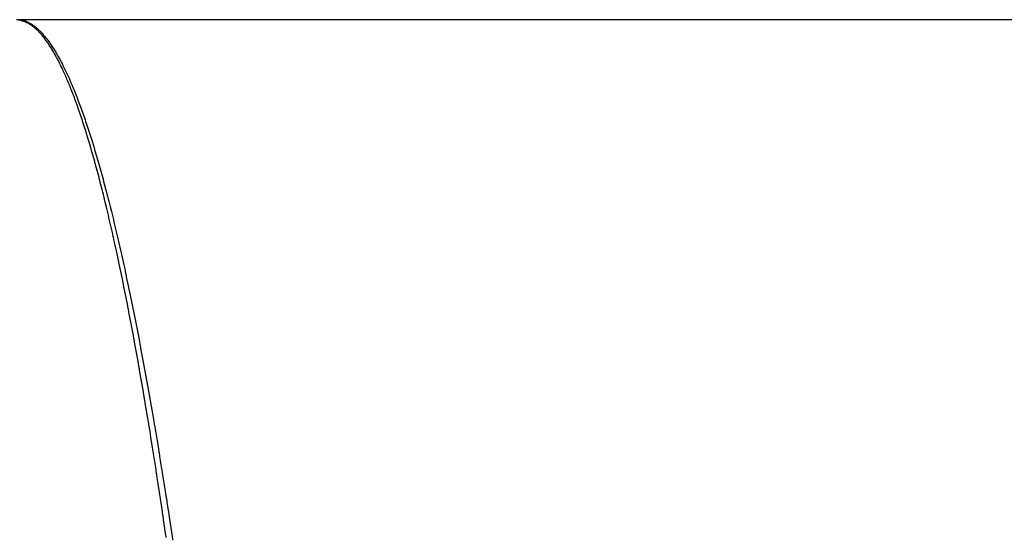
# Model space of a CAD drawing. Extents: x 24 to 1748, y -1113 to 406.
# Drawn here: x 1408 to 1427, y -646 to -636 of the extents above; entities that cross this region are included whole.
import ezdxf

# ---------------------------------------------------------------- set-up
doc = ezdxf.new("R2010")
doc.units = 0
doc.linetypes.add('DASHED', pattern=[11.05, 8.7, -2.35])
doc.layers.get('0').update_dxf_attribs({"linetype": 'CONTINUOUS'})
doc.layers.add('NEVIDI', color=4, linetype='DASHED')

msp = doc.modelspace()

# ---------------------------------------------------------------- linework, layer by layer
at = {"color": 2}
msp.add_line((1687.911006, -636), (1408.088994, -636), dxfattribs=at)
at = {"layer": 'NEVIDI', "color": 7, "linetype": 'CONTINUOUS'}
for p, q in [((1408.088994, -636), (1408, -636)), ((1408.085572, -636.017453), (1408.042786, -636.008727)), ((1408.085604, -636.017289), (1408.085572, -636.017453)), ((1408.085782, -636.017496), (1408.085572, -636.017453)), ((1408.087283, -636.008726), (1408.085604, -636.017289)), ((1408.086044, -636.01755), (1408.085782, -636.017496)), ((1408.097391, -636.020028), (1408.086044, -636.01755)), ((1408.087355, -636.008359), (1408.087283, -636.008726)), ((1408.088994, -636), (1408.087355, -636.008359)), ((1408.088994, -636), (1408.089468, -636.000094)), ((1408.089468, -636.000094), (1408.089746, -636.00015)), ((1408.089746, -636.00015), (1408.101574, -636.002671)), ((1408.09765, -636.020089), (1408.097391, -636.020028)), ((1408.109053, -636.022896), (1408.09765, -636.020089)), ((1408.101574, -636.002671), (1408.101853, -636.002734)), ((1408.101853, -636.002734), (1408.113682, -636.005562)), ((1408.109299, -636.02296), (1408.109053, -636.022896)), ((1408.120682, -636.02608), (1408.109299, -636.02296)), ((1408.113682, -636.005562), (1408.113961, -636.005633)), ((1408.113961, -636.005633), (1408.125793, -636.008769)), ((1408.12095, -636.026156), (1408.120682, -636.02608)), ((1408.132335, -636.029593), (1408.12095, -636.026156)), ((1408.125793, -636.008769), (1408.126072, -636.008847)), ((1408.126072, -636.008847), (1408.137906, -636.012294)), ((1408.137906, -636.012294), (1408.138185, -636.012378)), ((1408.138185, -636.012378), (1408.150043, -636.016144)), ((1408.150043, -636.016144), (1408.150267, -636.016218)), ((1408.150267, -636.016218), (1408.162143, -636.020301)), ((1408.162143, -636.020301), (1408.162422, -636.020401)), ((1408.162422, -636.020401), (1408.174264, -636.024786)), ((1408.174264, -636.024786), (1408.174544, -636.024893)), ((1408.174544, -636.024893), (1408.186389, -636.029593)), ((1408.132602, -636.029677), (1408.132335, -636.029593)), ((1408.143988, -636.03343), (1408.132602, -636.029677)), ((1408.144256, -636.033522), (1408.143988, -636.03343)), ((1408.155644, -636.037593), (1408.144256, -636.033522)), ((1408.155911, -636.037692), (1408.155644, -636.037593)), ((1408.167301, -636.04208), (1408.155911, -636.037692)), ((1408.167568, -636.042186), (1408.167301, -636.04208)), ((1408.178959, -636.046891), (1408.167568, -636.042186)), ((1408.179226, -636.047005), (1408.178959, -636.046891)), ((1408.190617, -636.052027), (1408.179226, -636.047005)), ((1408.186389, -636.029593), (1408.186668, -636.029708)), ((1408.186668, -636.029708), (1408.198516, -636.034724)), ((1408.190885, -636.052148), (1408.190617, -636.052027)), ((1408.202278, -636.057487), (1408.190885, -636.052148)), ((1408.198516, -636.034724), (1408.198795, -636.034846)), ((1408.198795, -636.034846), (1408.210646, -636.040181)), ((1408.202546, -636.057616), (1408.202278, -636.057487)), ((1408.21394, -636.063272), (1408.202546, -636.057616)), ((1408.210646, -636.040181), (1408.210925, -636.04031)), ((1408.210925, -636.04031), (1408.222779, -636.045963)), ((1408.214207, -636.063409), (1408.21394, -636.063272)), ((1408.225655, -636.06941), (1408.214207, -636.063409)), ((1408.222779, -636.045963), (1408.223059, -636.0461)), ((1408.223059, -636.0461), (1408.234914, -636.052072)), ((1408.22587, -636.069526), (1408.225655, -636.06941)), ((1408.237319, -636.075846), (1408.22587, -636.069526)), ((1408.234914, -636.052072), (1408.235194, -636.052217)), ((1408.235194, -636.052217), (1408.247053, -636.058508)), ((1408.237534, -636.075968), (1408.237319, -636.075846)), ((1408.248967, -636.082597), (1408.237534, -636.075968)), ((1408.247053, -636.058508), (1408.247332, -636.05866)), ((1408.247332, -636.05866), (1408.259211, -636.065283)), ((1408.249234, -636.082756), (1408.248967, -636.082597)), ((1408.26064, -636.089686), (1408.249234, -636.082756)), ((1408.259211, -636.065283), (1408.259438, -636.065412)), ((1408.259438, -636.065412), (1408.271338, -636.072367)), ((1408.260907, -636.089852), (1408.26064, -636.089686)), ((1408.272358, -636.09713), (1408.260907, -636.089852)), ((1408.271338, -636.072367), (1408.271618, -636.072534)), ((1408.271618, -636.072534), (1408.283485, -636.07979)), ((1408.272573, -636.097269), (1408.272358, -636.09713)), ((1408.284006, -636.104853), (1408.272573, -636.097269)), ((1408.283485, -636.07979), (1408.283765, -636.079965)), ((1408.283765, -636.079965), (1408.295634, -636.087542)), ((1408.284274, -636.105034), (1408.284006, -636.104853)), ((1408.295683, -636.112919), (1408.284274, -636.105034)), ((1408.295634, -636.087542), (1408.295914, -636.087725)), ((1408.29595, -636.113108), (1408.295683, -636.112919)), ((1408.295914, -636.087725), (1408.307786, -636.095624)), ((1408.307383, -636.121328), (1408.29595, -636.113108)), ((1408.307651, -636.121525), (1408.307383, -636.121328)), ((1408.319062, -636.130046), (1408.307651, -636.121525)), ((1408.307786, -636.095624), (1408.308065, -636.095813)), ((1408.308065, -636.095813), (1408.319941, -636.104035)), ((1408.319329, -636.13025), (1408.319062, -636.130046)), ((1408.330762, -636.139107), (1408.319329, -636.13025)), ((1408.319941, -636.104035), (1408.320222, -636.104233)), ((1408.320222, -636.104233), (1408.3321, -636.112776)), ((1408.33103, -636.139319), (1408.330762, -636.139107)), ((1408.342496, -636.148521), (1408.33103, -636.139319)), ((1408.3321, -636.112776), (1408.33238, -636.112982)), ((1408.33238, -636.112982), (1408.34426, -636.121845)), ((1408.34271, -636.148697), (1408.342496, -636.148521)), ((1408.354143, -636.158191), (1408.34271, -636.148697)), ((1408.34426, -636.121845), (1408.344541, -636.122058)), ((1408.344541, -636.122058), (1408.356423, -636.131242)), ((1408.354411, -636.158417), (1408.354143, -636.158191)), ((1408.365854, -636.16824), (1408.354411, -636.158417)), ((1408.356423, -636.131242), (1408.356702, -636.131461)), ((1408.356702, -636.131461), (1408.368589, -636.140966)), ((1408.366123, -636.168474), (1408.365854, -636.16824)), ((1408.377567, -636.178617), (1408.366123, -636.168474)), ((1408.368589, -636.140966), (1408.36887, -636.141194)), ((1408.36887, -636.141194), (1408.380759, -636.151015)), ((1408.377835, -636.178858), (1408.377567, -636.178617)), ((1408.389302, -636.189342), (1408.377835, -636.178858)), ((1408.380759, -636.151015), (1408.38104, -636.151251)), ((1408.38104, -636.151251), (1408.39293, -636.161388)), ((1408.389517, -636.189542), (1408.389302, -636.189342)), ((1408.401001, -636.200361), (1408.389517, -636.189542)), ((1408.39293, -636.161388), (1408.393211, -636.161631)), ((1408.393211, -636.161631), (1408.405104, -636.172081)), ((1408.401216, -636.200566), (1408.401001, -636.200361)), ((1408.412712, -636.211718), (1408.401216, -636.200566)), ((1408.405104, -636.172081), (1408.405385, -636.172331)), ((1408.405385, -636.172331), (1408.417282, -636.183095)), ((1408.412927, -636.21193), (1408.412712, -636.211718)), ((1408.424424, -636.223403), (1408.412927, -636.21193)), ((1408.417282, -636.183095), (1408.417563, -636.183354)), ((1408.417563, -636.183354), (1408.429462, -636.194435)), ((1408.429462, -636.194435), (1408.429743, -636.194701)), ((1408.429743, -636.194701), (1408.441644, -636.206101)), ((1408.441644, -636.206101), (1408.441926, -636.206375)), ((1408.441926, -636.206375), (1408.453841, -636.21811)), ((1408.424639, -636.22362), (1408.424424, -636.223403)), ((1408.436109, -636.235387), (1408.424639, -636.22362)), ((1408.436378, -636.235666), (1408.436109, -636.235387)), ((1408.447836, -636.24774), (1408.436378, -636.235666)), ((1408.448104, -636.248027), (1408.447836, -636.24774)), ((1408.459598, -636.260461), (1408.448104, -636.248027)), ((1408.453841, -636.21811), (1408.454121, -636.21839)), ((1408.454121, -636.21839), (1408.466018, -636.230431)), ((1408.459814, -636.260698), (1408.459598, -636.260461)), ((1408.471282, -636.273423), (1408.459814, -636.260698)), ((1408.466018, -636.230431), (1408.4663, -636.23072)), ((1408.4663, -636.23072), (1408.478209, -636.243099)), ((1408.47155, -636.273724), (1408.471282, -636.273423)), ((1408.483008, -636.286759), (1408.47155, -636.273724)), ((1408.478209, -636.243099), (1408.478491, -636.243396)), ((1408.478491, -636.243396), (1408.490403, -636.256106)), ((1408.483275, -636.287066), (1408.483008, -636.286759)), ((1408.494741, -636.30043), (1408.483275, -636.287066)), ((1408.490403, -636.256106), (1408.490684, -636.25641)), ((1408.490684, -636.25641), (1408.502599, -636.269452)), ((1408.495008, -636.300746), (1408.494741, -636.30043)), ((1408.506465, -636.31442), (1408.495008, -636.300746)), ((1408.502599, -636.269452), (1408.502881, -636.269764)), ((1408.502881, -636.269764), (1408.5148, -636.283139)), ((1408.506732, -636.314743), (1408.506465, -636.31442)), ((1408.518247, -636.328808), (1408.506732, -636.314743)), ((1408.5148, -636.283139), (1408.515082, -636.283459)), ((1408.515082, -636.283459), (1408.527002, -636.297165)), ((1408.518463, -636.329075), (1408.518247, -636.328808)), ((1408.529942, -636.343417), (1408.518463, -636.329075)), ((1408.527002, -636.297165), (1408.527283, -636.297493)), ((1408.527283, -636.297493), (1408.539193, -636.311514)), ((1408.53021, -636.343756), (1408.529942, -636.343417)), ((1408.541687, -636.358418), (1408.53021, -636.343756)), ((1408.539193, -636.311514), (1408.539479, -636.311854)), ((1408.539479, -636.311854), (1408.551416, -636.326234)), ((1408.541956, -636.358765), (1408.541687, -636.358418)), ((1408.553431, -636.373745), (1408.541956, -636.358765)), ((1408.551416, -636.326234), (1408.551698, -636.326578)), ((1408.551698, -636.326578), (1408.563627, -636.341271)), ((1408.5537, -636.374101), (1408.553431, -636.373745)), ((1408.565175, -636.389402), (1408.5537, -636.374101)), ((1408.563627, -636.341271), (1408.563909, -636.341622)), ((1408.563909, -636.341622), (1408.57584, -636.356637)), ((1408.565443, -636.389764), (1408.565175, -636.389402)), ((1408.576967, -636.405455), (1408.565443, -636.389764)), ((1408.57584, -636.356637), (1408.576122, -636.356995)), ((1408.576122, -636.356995), (1408.588057, -636.372329)), ((1408.577184, -636.405753), (1408.576967, -636.405455)), ((1408.588679, -636.421725), (1408.577184, -636.405753)), ((1408.588057, -636.372329), (1408.588339, -636.372695)), ((1408.588339, -636.372695), (1408.600277, -636.38834)), ((1408.600277, -636.38834), (1408.600559, -636.388713)), ((1408.600559, -636.388713), (1408.612498, -636.40467)), ((1408.612498, -636.40467), (1408.612778, -636.405047)), ((1408.612778, -636.405047), (1408.624723, -636.421323)), ((1408.588947, -636.422101), (1408.588679, -636.421725)), ((1408.600438, -636.43839), (1408.588947, -636.422101)), ((1408.600705, -636.438773), (1408.600438, -636.43839)), ((1408.612194, -636.455381), (1408.600705, -636.438773)), ((1408.612464, -636.455775), (1408.612194, -636.455381)), ((1408.62395, -636.4727), (1408.612464, -636.455775)), ((1408.624219, -636.473101), (1408.62395, -636.4727)), ((1408.635705, -636.490348), (1408.624219, -636.473101)), ((1408.624723, -636.421323), (1408.625005, -636.421712)), ((1408.625005, -636.421712), (1408.636951, -636.438304)), ((1408.635973, -636.490755), (1408.635705, -636.490348)), ((1408.647478, -636.508352), (1408.635973, -636.490755)), ((1408.636951, -636.438304), (1408.637233, -636.4387)), ((1408.637233, -636.4387), (1408.649198, -636.45564)), ((1408.647747, -636.508767), (1408.647478, -636.508352)), ((1408.659248, -636.526683), (1408.647747, -636.508767)), ((1408.649198, -636.45564), (1408.649477, -636.456038)), ((1408.649477, -636.456038), (1408.661414, -636.473259)), ((1408.659518, -636.527107), (1408.659248, -636.526683)), ((1408.671016, -636.545341), (1408.659518, -636.527107)), ((1408.661414, -636.473259), (1408.661696, -636.47367)), ((1408.661696, -636.47367), (1408.67365, -636.491239)), ((1408.671286, -636.545773), (1408.671016, -636.545341)), ((1408.682785, -636.564329), (1408.671286, -636.545773)), ((1408.67365, -636.491239), (1408.673932, -636.491658)), ((1408.673932, -636.491658), (1408.685888, -636.509557)), ((1408.683053, -636.564765), (1408.682785, -636.564329)), ((1408.6946, -636.583725), (1408.683053, -636.564765)), ((1408.685888, -636.509557), (1408.686171, -636.509984)), ((1408.686171, -636.509984), (1408.69813, -636.528217)), ((1408.694817, -636.584084), (1408.6946, -636.583725)), ((1408.706382, -636.603397), (1408.694817, -636.584084)), ((1408.69813, -636.528217), (1408.698412, -636.528652)), ((1408.698412, -636.528652), (1408.710374, -636.547217)), ((1408.710374, -636.547217), (1408.710656, -636.547659)), ((1408.710656, -636.547659), (1408.722624, -636.566564)), ((1408.722624, -636.566564), (1408.722906, -636.567014)), ((1408.722906, -636.567014), (1408.734871, -636.586245)), ((1408.734871, -636.586245), (1408.735154, -636.586703)), ((1408.735154, -636.586703), (1408.747124, -636.60627)), ((1408.706599, -636.603763), (1408.706382, -636.603397)), ((1408.718163, -636.6234), (1408.706599, -636.603763)), ((1408.71838, -636.623771), (1408.718163, -636.6234)), ((1408.729942, -636.643728), (1408.71838, -636.623771)), ((1408.730158, -636.644104), (1408.729942, -636.643728)), ((1408.741736, -636.664416), (1408.730158, -636.644104)), ((1408.741954, -636.664801), (1408.741736, -636.664416)), ((1408.753478, -636.685341), (1408.741954, -636.664801)), ((1408.747124, -636.60627), (1408.747405, -636.606734)), ((1408.747405, -636.606734), (1408.759379, -636.626635)), ((1408.753748, -636.685826), (1408.753478, -636.685341)), ((1408.765269, -636.706684), (1408.753748, -636.685826)), ((1408.759379, -636.626635), (1408.759662, -636.627109)), ((1408.759662, -636.627109), (1408.771638, -636.647339)), ((1408.765539, -636.707176), (1408.765269, -636.706684)), ((1408.777109, -636.728449), (1408.765539, -636.707176)), ((1408.771638, -636.647339), (1408.771921, -636.647821)), ((1408.771921, -636.647821), (1408.783913, -636.668399)), ((1408.777327, -636.728853), (1408.777109, -636.728449)), ((1408.788862, -636.750386), (1408.777327, -636.728853)), ((1408.783913, -636.668399), (1408.78419, -636.668878)), ((1408.78419, -636.668878), (1408.796163, -636.689741)), ((1408.789133, -636.750895), (1408.788862, -636.750386)), ((1408.800667, -636.772752), (1408.789133, -636.750895)), ((1408.796163, -636.689741), (1408.796446, -636.690238)), ((1408.796446, -636.690238), (1408.80843, -636.711432)), ((1408.800936, -636.773265), (1408.800667, -636.772752)), ((1408.812466, -636.795436), (1408.800936, -636.773265)), ((1408.80843, -636.711432), (1408.808711, -636.711934)), ((1408.808711, -636.711934), (1408.820699, -636.733449)), ((1408.820699, -636.733449), (1408.820982, -636.733961)), ((1408.820982, -636.733961), (1408.832971, -636.755798)), ((1408.832971, -636.755798), (1408.833254, -636.756317)), ((1408.833254, -636.756317), (1408.845245, -636.778477)), ((1408.845245, -636.778477), (1408.845522, -636.778993)), ((1408.845522, -636.778993), (1408.857524, -636.801496)), ((1408.812736, -636.795959), (1408.812466, -636.795436)), ((1408.824284, -636.818493), (1408.812736, -636.795959)), ((1408.824554, -636.819023), (1408.824284, -636.818493)), ((1408.836097, -636.841871), (1408.824554, -636.819023)), ((1408.836369, -636.842412), (1408.836097, -636.841871)), ((1408.847909, -636.865579), (1408.836369, -636.842412)), ((1408.84818, -636.866126), (1408.847909, -636.865579)), ((1408.859717, -636.889611), (1408.84818, -636.866126)), ((1408.857524, -636.801496), (1408.857807, -636.802031)), ((1408.857807, -636.802031), (1408.869804, -636.824852)), ((1408.859987, -636.890165), (1408.859717, -636.889611)), ((1408.871521, -636.913969), (1408.859987, -636.890165)), ((1408.869804, -636.824852), (1408.870085, -636.825391)), ((1408.870085, -636.825391), (1408.882087, -636.848549)), ((1408.871791, -636.914529), (1408.871521, -636.913969)), ((1408.883343, -636.938695), (1408.871791, -636.914529)), ((1408.882087, -636.848549), (1408.88237, -636.849099)), ((1408.88237, -636.849099), (1408.894373, -636.872589)), ((1408.883613, -636.939264), (1408.883343, -636.938695)), ((1408.89516, -636.963744), (1408.883613, -636.939264)), ((1408.894373, -636.872589), (1408.894655, -636.873145)), ((1408.894655, -636.873145), (1408.906673, -636.896995)), ((1408.89543, -636.964322), (1408.89516, -636.963744)), ((1408.907026, -636.989234), (1408.89543, -636.964322)), ((1408.906673, -636.896995), (1408.906956, -636.897561)), ((1408.906956, -636.897561), (1408.918954, -636.921702)), ((1408.918954, -636.921702), (1408.919236, -636.922275)), ((1408.919236, -636.922275), (1408.931265, -636.946812)), ((1408.931265, -636.946812), (1408.931492, -636.947278)), ((1408.931492, -636.947278), (1408.943545, -636.972196)), ((1408.943545, -636.972196), (1408.943828, -636.972784)), ((1408.943828, -636.972784), (1408.955864, -636.997999)), ((1408.907245, -636.989707), (1408.907026, -636.989234)), ((1408.918806, -637.01487), (1408.907245, -636.989707)), ((1408.919076, -637.015462), (1408.918806, -637.01487)), ((1408.930687, -637.041059), (1408.919076, -637.015462)), ((1408.930904, -637.041541), (1408.930687, -637.041059)), ((1408.942479, -637.067388), (1408.930904, -637.041541)), ((1408.942751, -637.067998), (1408.942479, -637.067388)), ((1408.954318, -637.094153), (1408.942751, -637.067998)), ((1408.954589, -637.09477), (1408.954318, -637.094153)), ((1408.966156, -637.121254), (1408.954589, -637.09477)), ((1408.955864, -636.997999), (1408.956091, -636.998478)), ((1408.956091, -636.998478), (1408.968148, -637.024066)), ((1408.966428, -637.121879), (1408.966156, -637.121254)), ((1408.977985, -637.148664), (1408.966428, -637.121879)), ((1408.968148, -637.024066), (1408.968432, -637.024672)), ((1408.968432, -637.024672), (1408.980454, -637.050513)), ((1408.978256, -637.149296), (1408.977985, -637.148664)), ((1408.989868, -637.176536), (1408.978256, -637.149296)), ((1408.980454, -637.050513), (1408.980736, -637.051123)), ((1408.980736, -637.051123), (1408.992762, -637.077297)), ((1408.992762, -637.077297), (1408.993046, -637.077918)), ((1408.993046, -637.077918), (1409.005073, -637.104414)), ((1409.005073, -637.104414), (1409.005356, -637.10504)), ((1409.005356, -637.10504), (1409.017387, -637.131861)), ((1409.017387, -637.131861), (1409.017671, -637.132498)), ((1409.017671, -637.132498), (1409.029704, -637.159642)), ((1409.029704, -637.159642), (1409.029987, -637.160285)), ((1409.029987, -637.160285), (1409.042023, -637.187757)), ((1408.990086, -637.177053), (1408.989868, -637.176536)), ((1409.001713, -637.204656), (1408.990086, -637.177053)), ((1409.00193, -637.205176), (1409.001713, -637.204656)), ((1409.013525, -637.23303), (1409.00193, -637.205176)), ((1409.013796, -637.233686), (1409.013525, -637.23303)), ((1409.025377, -637.261833), (1409.013796, -637.233686)), ((1409.025648, -637.262496), (1409.025377, -637.261833)), ((1409.037234, -637.290986), (1409.025648, -637.262496)), ((1409.037505, -637.291656), (1409.037234, -637.290986)), ((1409.049075, -637.320431), (1409.037505, -637.291656)), ((1409.042023, -637.187757), (1409.042307, -637.188409)), ((1409.042307, -637.188409), (1409.054345, -637.216211)), ((1409.049345, -637.321107), (1409.049075, -637.320431)), ((1409.060975, -637.350363), (1409.049345, -637.321107)), ((1409.054345, -637.216211), (1409.054627, -637.216867)), ((1409.054627, -637.216867), (1409.066669, -637.245004)), ((1409.061193, -637.350913), (1409.060975, -637.350363)), ((1409.072809, -637.380463), (1409.061193, -637.350913)), ((1409.066669, -637.245004), (1409.066953, -637.245672)), ((1409.066953, -637.245672), (1409.078997, -637.27414)), ((1409.078997, -637.27414), (1409.079281, -637.274815)), ((1409.079281, -637.274815), (1409.091327, -637.30362)), ((1409.091327, -637.30362), (1409.091611, -637.304304)), ((1409.091611, -637.304304), (1409.10366, -637.333446)), ((1409.10366, -637.333446), (1409.103943, -637.334133)), ((1409.103943, -637.334133), (1409.115996, -637.363618)), ((1409.073081, -637.381157), (1409.072809, -637.380463)), ((1409.084675, -637.410977), (1409.073081, -637.381157)), ((1409.084947, -637.411681), (1409.084675, -637.410977)), ((1409.096576, -637.441921), (1409.084947, -637.411681)), ((1409.096794, -637.442491), (1409.096576, -637.441921)), ((1409.108396, -637.472987), (1409.096794, -637.442491)), ((1409.108668, -637.473705), (1409.108396, -637.472987)), ((1409.120276, -637.504548), (1409.108668, -637.473705)), ((1409.115996, -637.363618), (1409.11628, -637.364318)), ((1409.11628, -637.364318), (1409.128335, -637.394137)), ((1409.120548, -637.505274), (1409.120276, -637.504548)), ((1409.132151, -637.536431), (1409.120548, -637.505274)), ((1409.128335, -637.394137), (1409.128618, -637.394842)), ((1409.128618, -637.394842), (1409.140676, -637.425004)), ((1409.132423, -637.537164), (1409.132151, -637.536431)), ((1409.14402, -637.568634), (1409.132423, -637.537164)), ((1409.140676, -637.425004), (1409.14096, -637.425717)), ((1409.14096, -637.425717), (1409.153043, -637.456275)), ((1409.153043, -637.456275), (1409.153271, -637.456854)), ((1409.153271, -637.456854), (1409.165367, -637.487778)), ((1409.165367, -637.487778), (1409.165652, -637.488509)), ((1409.165652, -637.488509), (1409.177717, -637.519683)), ((1409.177717, -637.519683), (1409.177998, -637.520413)), ((1409.177998, -637.520413), (1409.19007, -637.551931)), ((1409.144291, -637.569375), (1409.14402, -637.568634)), ((1409.155917, -637.601252), (1409.144291, -637.569375)), ((1409.15619, -637.602004), (1409.155917, -637.601252)), ((1409.167784, -637.634122), (1409.15619, -637.602004)), ((1409.168055, -637.634877), (1409.167784, -637.634122)), ((1409.179671, -637.667386), (1409.168055, -637.634877)), ((1409.179943, -637.668152), (1409.179671, -637.667386)), ((1409.191561, -637.700994), (1409.179943, -637.668152)), ((1409.19007, -637.551931), (1409.190354, -637.552677)), ((1409.190354, -637.552677), (1409.202406, -637.58447)), ((1409.191832, -637.701767), (1409.191561, -637.700994)), ((1409.203444, -637.734922), (1409.191832, -637.701767)), ((1409.202406, -637.58447), (1409.20269, -637.585224)), ((1409.20269, -637.585224), (1409.214783, -637.617447)), ((1409.203716, -637.735701), (1409.203444, -637.734922)), ((1409.215361, -637.769282), (1409.203716, -637.735701)), ((1409.214783, -637.617447), (1409.215066, -637.618206)), ((1409.215066, -637.618206), (1409.227152, -637.650732)), ((1409.227152, -637.650732), (1409.227436, -637.6515)), ((1409.227436, -637.6515), (1409.239528, -637.68437)), ((1409.239528, -637.68437), (1409.239757, -637.684995)), ((1409.239757, -637.684995), (1409.251892, -637.71831)), ((1409.251892, -637.71831), (1409.252121, -637.71894)), ((1409.252121, -637.71894), (1409.264242, -637.752543)), ((1409.215633, -637.770071), (1409.215361, -637.769282)), ((1409.227235, -637.803857), (1409.215633, -637.770071)), ((1409.227507, -637.804652), (1409.227235, -637.803857)), ((1409.23914, -637.838862), (1409.227507, -637.804652)), ((1409.239413, -637.839667), (1409.23914, -637.838862)), ((1409.251043, -637.874196), (1409.239413, -637.839667)), ((1409.251315, -637.875007), (1409.251043, -637.874196)), ((1409.262954, -637.909891), (1409.251315, -637.875007)), ((1409.263211, -637.910665), (1409.262954, -637.909891)), ((1409.274877, -637.945963), (1409.263211, -637.910665)), ((1409.264242, -637.752543), (1409.264526, -637.753335)), ((1409.264526, -637.753335), (1409.276613, -637.787176)), ((1409.276613, -637.787176), (1409.276897, -637.787975)), ((1409.276897, -637.787975), (1409.288974, -637.822118)), ((1409.288974, -637.822118), (1409.28926, -637.822928)), ((1409.28926, -637.822928), (1409.301365, -637.857484)), ((1409.301365, -637.857484), (1409.30165, -637.8583)), ((1409.30165, -637.8583), (1409.313745, -637.893161)), ((1409.313745, -637.893161), (1409.31403, -637.893987)), ((1409.31403, -637.893987), (1409.326132, -637.929201)), ((1409.275102, -637.946647), (1409.274877, -637.945963)), ((1409.28676, -637.982249), (1409.275102, -637.946647)), ((1409.28703, -637.983077), (1409.28676, -637.982249)), ((1409.298674, -638.018971), (1409.28703, -637.983077)), ((1409.29895, -638.019825), (1409.298674, -638.018971)), ((1409.310593, -638.056045), (1409.29895, -638.019825)), ((1409.310863, -638.05689), (1409.310593, -638.056045)), ((1409.322503, -638.09343), (1409.310863, -638.05689)), ((1409.32277, -638.094271), (1409.322503, -638.09343)), ((1409.334456, -638.13129), (1409.32277, -638.094271)), ((1409.326132, -637.929201), (1409.326414, -637.930026)), ((1409.326414, -637.930026), (1409.338533, -637.965627)), ((1409.338533, -637.965627), (1409.338762, -637.966303)), ((1409.338762, -637.966303), (1409.350894, -638.002275)), ((1409.350894, -638.002275), (1409.351179, -638.003123)), ((1409.351179, -638.003123), (1409.363309, -638.039426)), ((1409.363309, -638.039426), (1409.363538, -638.040113)), ((1409.363538, -638.040113), (1409.375705, -638.076862)), ((1409.375705, -638.076862), (1409.375935, -638.077557)), ((1409.375935, -638.077557), (1409.388091, -638.114605)), ((1409.388091, -638.114605), (1409.388369, -638.115456)), ((1409.388369, -638.115456), (1409.400482, -638.152704)), ((1409.334678, -638.131997), (1409.334456, -638.13129)), ((1409.346342, -638.169279), (1409.334678, -638.131997)), ((1409.346615, -638.170155), (1409.346342, -638.169279)), ((1409.358271, -638.207741), (1409.346615, -638.170155)), ((1409.358545, -638.208629), (1409.358271, -638.207741)), ((1409.370197, -638.246534), (1409.358545, -638.208629)), ((1409.370468, -638.247419), (1409.370197, -638.246534)), ((1409.382125, -638.285673), (1409.370468, -638.247419)), ((1409.382398, -638.286573), (1409.382125, -638.285673)), ((1409.394062, -638.325182), (1409.382398, -638.286573)), ((1409.400482, -638.152704), (1409.400768, -638.153586)), ((1409.400768, -638.153586), (1409.412902, -638.191225)), ((1409.412902, -638.191225), (1409.413131, -638.19194)), ((1409.413131, -638.19194), (1409.425289, -638.229983)), ((1409.425289, -638.229983), (1409.425571, -638.230868)), ((1409.425571, -638.230868), (1409.437697, -638.269137)), ((1409.437697, -638.269137), (1409.437982, -638.27004)), ((1409.437982, -638.27004), (1409.450121, -638.308678)), ((1409.450121, -638.308678), (1409.45035, -638.309411)), ((1409.45035, -638.309411), (1409.462521, -638.34848)), ((1409.394335, -638.326087), (1409.394062, -638.325182)), ((1409.406034, -638.365146), (1409.394335, -638.326087)), ((1409.406253, -638.36588), (1409.406034, -638.365146)), ((1409.417971, -638.405338), (1409.406253, -638.36588)), ((1409.418191, -638.406079), (1409.417971, -638.405338)), ((1409.42987, -638.445736), (1409.418191, -638.406079)), ((1409.430143, -638.446665), (1409.42987, -638.445736)), ((1409.441813, -638.486626), (1409.430143, -638.446665)), ((1409.442087, -638.487566), (1409.441813, -638.486626)), ((1409.453807, -638.52803), (1409.442087, -638.487566)), ((1409.462521, -638.34848), (1409.462805, -638.349399)), ((1409.462805, -638.349399), (1409.474936, -638.388674)), ((1409.474936, -638.388674), (1409.475221, -638.389599)), ((1409.475221, -638.389599), (1409.487355, -638.429217)), ((1409.487355, -638.429217), (1409.48764, -638.430151)), ((1409.48764, -638.430151), (1409.499795, -638.470173)), ((1409.499795, -638.470173), (1409.500027, -638.470939)), ((1409.500027, -638.470939), (1409.512201, -638.511356)), ((1409.454026, -638.528791), (1409.453807, -638.52803)), ((1409.465759, -638.569633), (1409.454026, -638.528791)), ((1409.465978, -638.570399), (1409.465759, -638.569633)), ((1409.477677, -638.611455), (1409.465978, -638.570399)), ((1409.477951, -638.612423), (1409.477677, -638.611455)), ((1409.489629, -638.653738), (1409.477951, -638.612423)), ((1409.489901, -638.654707), (1409.489629, -638.653738)), ((1409.501588, -638.696389), (1409.489901, -638.654707)), ((1409.512201, -638.511356), (1409.512486, -638.512308)), ((1409.512486, -638.512308), (1409.524641, -638.552997)), ((1409.524641, -638.552997), (1409.524871, -638.553769)), ((1409.524871, -638.553769), (1409.537065, -638.594927)), ((1409.537065, -638.594927), (1409.53734, -638.595859)), ((1409.53734, -638.595859), (1409.549513, -638.637285)), ((1409.549513, -638.637285), (1409.549742, -638.638066)), ((1409.549742, -638.638066), (1409.561945, -638.679928)), ((1409.561945, -638.679928), (1409.562175, -638.680719)), ((1409.562175, -638.680719), (1409.574362, -638.722864)), ((1409.501862, -638.697369), (1409.501588, -638.696389)), ((1409.513552, -638.739397), (1409.501862, -638.697369)), ((1409.513827, -638.740388), (1409.513552, -638.739397)), ((1409.525509, -638.782722), (1409.513827, -638.740388)), ((1409.525783, -638.783718), (1409.525509, -638.782722)), ((1409.537457, -638.826355), (1409.525783, -638.783718)), ((1409.53773, -638.827357), (1409.537457, -638.826355)), ((1409.549438, -638.870448), (1409.53773, -638.827357)), ((1409.549711, -638.87146), (1409.549438, -638.870448)), ((1409.561414, -638.914868), (1409.549711, -638.87146)), ((1409.574362, -638.722864), (1409.574649, -638.723859)), ((1409.574649, -638.723859), (1409.58681, -638.766247)), ((1409.58681, -638.766247), (1409.587094, -638.767239)), ((1409.587094, -638.767239), (1409.599261, -638.809978)), ((1409.599261, -638.809978), (1409.599547, -638.810985)), ((1409.599547, -638.810985), (1409.611706, -638.854028)), ((1409.611706, -638.854028), (1409.611992, -638.855047)), ((1409.611992, -638.855047), (1409.624156, -638.898433)), ((1409.561688, -638.915889), (1409.561414, -638.914868)), ((1409.561732, -638.916055), (1409.561688, -638.915889)), ((1409.573124, -638.958633), (1409.561732, -638.916055)), ((1409.57339, -638.959631), (1409.573124, -638.958633)), ((1409.573656, -638.960628), (1409.57339, -638.959631)), ((1409.585354, -639.004692), (1409.573656, -638.960628)), ((1409.585619, -639.005692), (1409.585354, -639.004692)), ((1409.597345, -639.050194), (1409.585619, -639.005692)), ((1409.597615, -639.051225), (1409.597345, -639.050194)), ((1409.609329, -639.096016), (1409.597615, -639.051225)), ((1409.624156, -638.898433), (1409.624424, -638.899393)), ((1409.624424, -638.899393), (1409.636616, -638.94321)), ((1409.636616, -638.94321), (1409.636846, -638.944041)), ((1409.636846, -638.944041), (1409.649051, -638.988232)), ((1409.649051, -638.988232), (1409.649337, -638.989272)), ((1409.649337, -638.989272), (1409.661508, -639.033674)), ((1409.661508, -639.033674), (1409.661795, -639.034725)), ((1409.661795, -639.034725), (1409.673979, -639.079505)), ((1409.609603, -639.097066), (1409.609329, -639.096016)), ((1409.621306, -639.142151), (1409.609603, -639.097066)), ((1409.621581, -639.143215), (1409.621306, -639.142151)), ((1409.633291, -639.188662), (1409.621581, -639.143215)), ((1409.633564, -639.189726), (1409.633291, -639.188662)), ((1409.645279, -639.235523), (1409.633564, -639.189726)), ((1409.645555, -639.236607), (1409.645279, -639.235523)), ((1409.657302, -639.282872), (1409.645555, -639.236607)), ((1409.673979, -639.079505), (1409.674255, -639.080524)), ((1409.674255, -639.080524), (1409.686439, -639.125642)), ((1409.686439, -639.125642), (1409.686725, -639.126703)), ((1409.686725, -639.126703), (1409.698906, -639.172149)), ((1409.698906, -639.172149), (1409.699192, -639.173217)), ((1409.699192, -639.173217), (1409.711375, -639.219009)), ((1409.711375, -639.219009), (1409.711661, -639.220088)), ((1409.711661, -639.220088), (1409.723835, -639.26618)), ((1409.657524, -639.28375), (1409.657302, -639.282872)), ((1409.669262, -639.330309), (1409.657524, -639.28375)), ((1409.669535, -639.331396), (1409.669262, -639.330309)), ((1409.681262, -639.378251), (1409.669535, -639.331396)), ((1409.681536, -639.379351), (1409.681262, -639.378251)), ((1409.693257, -639.426518), (1409.681536, -639.379351)), ((1409.693533, -639.42763), (1409.693257, -639.426518)), ((1409.705265, -639.475177), (1409.693533, -639.42763)), ((1409.723835, -639.26618), (1409.724122, -639.267271)), ((1409.724122, -639.267271), (1409.736313, -639.313772)), ((1409.736313, -639.313772), (1409.736599, -639.314866)), ((1409.736599, -639.314866), (1409.748788, -639.361702)), ((1409.748788, -639.361702), (1409.749075, -639.362807)), ((1409.749075, -639.362807), (1409.761277, -639.410036)), ((1409.761277, -639.410036), (1409.761563, -639.411146)), ((1409.761563, -639.411146), (1409.773774, -639.458753)), ((1409.70554, -639.476295), (1409.705265, -639.475177)), ((1409.717262, -639.52414), (1409.70554, -639.476295)), ((1409.717537, -639.525265), (1409.717262, -639.52414)), ((1409.729285, -639.573551), (1409.717537, -639.525265)), ((1409.72956, -639.574687), (1409.729285, -639.573551)), ((1409.741272, -639.623157), (1409.72956, -639.574687)), ((1409.741547, -639.6243), (1409.741272, -639.623157)), ((1409.753336, -639.67343), (1409.741547, -639.6243)), ((1409.773774, -639.458753), (1409.774004, -639.459655)), ((1409.774004, -639.459655), (1409.786243, -639.507715)), ((1409.786243, -639.507715), (1409.786496, -639.508711)), ((1409.786496, -639.508711), (1409.798739, -639.557136)), ((1409.798739, -639.557136), (1409.798969, -639.558048)), ((1409.798969, -639.558048), (1409.811238, -639.606924)), ((1409.811238, -639.606924), (1409.811469, -639.607846)), ((1409.811469, -639.607846), (1409.823723, -639.657006)), ((1409.753557, -639.674353), (1409.753336, -639.67343)), ((1409.765353, -639.723851), (1409.753557, -639.674353)), ((1409.765563, -639.724735), (1409.765353, -639.723851)), ((1409.777341, -639.774497), (1409.765563, -639.724735)), ((1409.777606, -639.775619), (1409.777341, -639.774497)), ((1409.789365, -639.825635), (1409.777606, -639.775619)), ((1409.78964, -639.826808), (1409.789365, -639.825635)), ((1409.801385, -639.877103), (1409.78964, -639.826808)), ((1409.823723, -639.657006), (1409.823953, -639.657932)), ((1409.823953, -639.657932), (1409.83621, -639.70745)), ((1409.83621, -639.70745), (1409.836497, -639.708612)), ((1409.836497, -639.708612), (1409.848729, -639.758376)), ((1409.848729, -639.758376), (1409.84896, -639.759318)), ((1409.84896, -639.759318), (1409.861209, -639.809496)), ((1409.861209, -639.809496), (1409.861488, -639.810643)), ((1409.861488, -639.810643), (1409.873733, -639.861145)), ((1409.801663, -639.878299), (1409.801385, -639.877103)), ((1409.813401, -639.928901), (1409.801663, -639.878299)), ((1409.813676, -639.930091), (1409.813401, -639.928901)), ((1409.825421, -639.98106), (1409.813676, -639.930091)), ((1409.825695, -639.982255), (1409.825421, -639.98106)), ((1409.83746, -640.03365), (1409.825695, -639.982255)), ((1409.873733, -639.861145), (1409.873964, -639.8621)), ((1409.873964, -639.8621), (1409.886245, -639.913094)), ((1409.886245, -639.913094), (1409.886476, -639.914055)), ((1409.886476, -639.914055), (1409.898754, -639.965377)), ((1409.898754, -639.965377), (1409.898985, -639.966345)), ((1409.898985, -639.966345), (1409.911268, -640.018025)), ((1409.911268, -640.018025), (1409.911499, -640.019001)), ((1409.911499, -640.019001), (1409.923787, -640.071036)), ((1409.837736, -640.034857), (1409.83746, -640.03365)), ((1409.84949, -640.086542), (1409.837736, -640.034857)), ((1409.849766, -640.087761), (1409.84949, -640.086542)), ((1409.861537, -640.139858), (1409.849766, -640.087761)), ((1409.861812, -640.141081), (1409.861537, -640.139858)), ((1409.873565, -640.193438), (1409.861812, -640.141081)), ((1409.87384, -640.194666), (1409.873565, -640.193438)), ((1409.885651, -640.247623), (1409.87384, -640.194666)), ((1409.923787, -640.071036), (1409.924018, -640.072015)), ((1409.924018, -640.072015), (1409.936272, -640.124242)), ((1409.936272, -640.124242), (1409.93656, -640.125473)), ((1409.93656, -640.125473), (1409.948793, -640.177936)), ((1409.948793, -640.177936), (1409.949066, -640.179112)), ((1409.949066, -640.179112), (1409.961318, -640.231983)), ((1409.885872, -640.248616), (1409.885651, -640.247623)), ((1409.89767, -640.301852), (1409.885872, -640.248616)), ((1409.897945, -640.3031), (1409.89767, -640.301852)), ((1409.909702, -640.356492), (1409.897945, -640.3031)), ((1409.909978, -640.357749), (1409.909702, -640.356492)), ((1409.921762, -640.4116), (1409.909978, -640.357749)), ((1409.961318, -640.231983), (1409.961602, -640.233209)), ((1409.961602, -640.233209), (1409.973877, -640.286501)), ((1409.973877, -640.286501), (1409.974107, -640.287506)), ((1409.974107, -640.287506), (1409.986386, -640.341137)), ((1409.986386, -640.341137), (1409.986672, -640.342388)), ((1409.986672, -640.342388), (1409.998941, -640.396301)), ((1409.998941, -640.396301), (1409.999171, -640.397317)), ((1409.999171, -640.397317), (1410.01147, -640.451687)), ((1409.922038, -640.412863), (1409.921762, -640.4116)), ((1409.922082, -640.413068), (1409.922038, -640.412863)), ((1409.933197, -640.464177), (1409.922082, -640.413068)), ((1409.933811, -640.467006), (1409.933197, -640.464177)), ((1409.93409, -640.468293), (1409.933811, -640.467006)), ((1409.945869, -640.522801), (1409.93409, -640.468293)), ((1409.946139, -640.524053), (1409.945869, -640.522801)), ((1409.957931, -640.578964), (1409.946139, -640.524053)), ((1409.958206, -640.580249), (1409.957931, -640.578964)), ((1409.970017, -640.635583), (1409.958206, -640.580249)), ((1410.01147, -640.451687), (1410.011702, -640.452714)), ((1410.011702, -640.452714), (1410.024003, -640.507424)), ((1410.024003, -640.507424), (1410.024235, -640.508457)), ((1410.024235, -640.508457), (1410.036541, -640.563518)), ((1410.036541, -640.563518), (1410.036828, -640.564806)), ((1410.036828, -640.564806), (1410.049084, -640.619977)), ((1409.970241, -640.636636), (1409.970017, -640.635583)), ((1409.98204, -640.69226), (1409.970241, -640.636636)), ((1409.982317, -640.693566), (1409.98204, -640.69226)), ((1409.994111, -640.749504), (1409.982317, -640.693566)), ((1409.994388, -640.75082), (1409.994111, -640.749504)), ((1410.006175, -640.807063), (1409.994388, -640.75082)), ((1410.049084, -640.619977), (1410.049372, -640.62128)), ((1410.049372, -640.62128), (1410.061634, -640.676808)), ((1410.061634, -640.676808), (1410.061865, -640.677859)), ((1410.061865, -640.677859), (1410.074191, -640.734015)), ((1410.074191, -640.734015), (1410.074423, -640.735073)), ((1410.074423, -640.735073), (1410.086719, -640.791431)), ((1410.006449, -640.808377), (1410.006175, -640.807063)), ((1410.018245, -640.865002), (1410.006449, -640.808377)), ((1410.018521, -640.86633), (1410.018245, -640.865002)), ((1410.030341, -640.923412), (1410.018521, -640.86633)), ((1410.030617, -640.924748), (1410.030341, -640.923412)), ((1410.042398, -640.98198), (1410.030617, -640.924748)), ((1410.086719, -640.791431), (1410.086993, -640.792687)), ((1410.086993, -640.792687), (1410.099259, -640.849244)), ((1410.099259, -640.849244), (1410.099548, -640.850583)), ((1410.099548, -640.850583), (1410.111848, -640.907636)), ((1410.111848, -640.907636), (1410.112082, -640.908725)), ((1410.112082, -640.908725), (1410.12439, -640.966156)), ((1410.12439, -640.966156), (1410.124674, -640.967488)), ((1410.124674, -640.967488), (1410.136958, -641.025149)), ((1410.042675, -640.983329), (1410.042398, -640.98198)), ((1410.05448, -641.041023), (1410.042675, -640.983329)), ((1410.054756, -641.042374), (1410.05448, -641.041023)), ((1410.054846, -641.042813), (1410.054756, -641.042374)), ((1410.065847, -641.096885), (1410.054846, -641.042813)), ((1410.06656, -641.1004), (1410.065847, -641.096885)), ((1410.066835, -641.101752), (1410.06656, -641.1004)), ((1410.078662, -641.160233), (1410.066835, -641.101752)), ((1410.078938, -641.161603), (1410.078662, -641.160233)), ((1410.090779, -641.220492), (1410.078938, -641.161603)), ((1410.136958, -641.025149), (1410.137243, -641.026493)), ((1410.137243, -641.026493), (1410.149536, -641.084544)), ((1410.149536, -641.084544), (1410.149767, -641.085637)), ((1410.149767, -641.085637), (1410.162085, -641.144149)), ((1410.162085, -641.144149), (1410.162372, -641.145518)), ((1410.162372, -641.145518), (1410.174657, -641.204219)), ((1410.091002, -641.221606), (1410.090779, -641.220492)), ((1410.102867, -641.280959), (1410.091002, -641.221606)), ((1410.10309, -641.282078), (1410.102867, -641.280959)), ((1410.114912, -641.341553), (1410.10309, -641.282078)), ((1410.115189, -641.342951), (1410.114912, -641.341553)), ((1410.127026, -641.402845), (1410.115189, -641.342951)), ((1410.174657, -641.204219), (1410.174944, -641.205598)), ((1410.174944, -641.205598), (1410.187237, -641.264685)), ((1410.187237, -641.264685), (1410.187523, -641.266065)), ((1410.187523, -641.266065), (1410.199823, -641.325535)), ((1410.199823, -641.325535), (1410.200056, -641.326663)), ((1410.200056, -641.326663), (1410.212385, -641.386621)), ((1410.127303, -641.40425), (1410.127026, -641.402845)), ((1410.139127, -641.464425), (1410.127303, -641.40425)), ((1410.139404, -641.465838), (1410.139127, -641.464425)), ((1410.151217, -641.526293), (1410.139404, -641.465838)), ((1410.151493, -641.527712), (1410.151217, -641.526293)), ((1410.163334, -641.588654), (1410.151493, -641.527712)), ((1410.212385, -641.386621), (1410.212674, -641.38803)), ((1410.212674, -641.38803), (1410.22498, -641.44823)), ((1410.22498, -641.44823), (1410.225213, -641.449373)), ((1410.225213, -641.449373), (1410.237559, -641.510112)), ((1410.237559, -641.510112), (1410.237846, -641.511527)), ((1410.237846, -641.511527), (1410.250127, -641.5723)), ((1410.163612, -641.590086), (1410.163334, -641.588654)), ((1410.16442, -641.594257), (1410.163612, -641.590086)), ((1410.175323, -641.650694), (1410.16442, -641.594257)), ((1410.175443, -641.651318), (1410.175323, -641.650694)), ((1410.175683, -641.652564), (1410.175443, -641.651318)), ((1410.18755, -641.714326), (1410.175683, -641.652564)), ((1410.187828, -641.715777), (1410.18755, -641.714326)), ((1410.199651, -641.777654), (1410.187828, -641.715777)), ((1410.250127, -641.5723), (1410.250417, -641.573737)), ((1410.250417, -641.573737), (1410.262722, -641.634977)), ((1410.262722, -641.634977), (1410.263012, -641.636424)), ((1410.263012, -641.636424), (1410.275313, -641.697995)), ((1410.275313, -641.697995), (1410.275604, -641.699451)), ((1410.275604, -641.699451), (1410.287918, -641.761436)), ((1410.199929, -641.779111), (1410.199651, -641.777654)), ((1410.211776, -641.841453), (1410.199929, -641.779111)), ((1410.212056, -641.842929), (1410.211776, -641.841453)), ((1410.223892, -641.905557), (1410.212056, -641.842929)), ((1410.22417, -641.907032), (1410.223892, -641.905557)), ((1410.235994, -641.969941), (1410.22417, -641.907032)), ((1410.287918, -641.761436), (1410.288207, -641.762894)), ((1410.288207, -641.762894), (1410.30052, -641.825218)), ((1410.30052, -641.825218), (1410.300807, -641.826675)), ((1410.300807, -641.826675), (1410.31314, -641.889452)), ((1410.31314, -641.889452), (1410.313371, -641.890629)), ((1410.313371, -641.890629), (1410.325718, -641.953825)), ((1410.236271, -641.971417), (1410.235994, -641.969941)), ((1410.248114, -642.034772), (1410.236271, -641.971417)), ((1410.248391, -642.036257), (1410.248114, -642.034772)), ((1410.260239, -642.099977), (1410.248391, -642.036257)), ((1410.260517, -642.101473), (1410.260239, -642.099977)), ((1410.272406, -642.165759), (1410.260517, -642.101473)), ((1410.325718, -641.953825), (1410.326005, -641.9553)), ((1410.326005, -641.9553), (1410.338311, -642.018626)), ((1410.338311, -642.018626), (1410.338604, -642.020139)), ((1410.338604, -642.020139), (1410.350941, -642.083972)), ((1410.350941, -642.083972), (1410.351218, -642.085411)), ((1410.351218, -642.085411), (1410.363564, -642.149635)), ((1410.272629, -642.16697), (1410.272406, -642.165759)), ((1410.272988, -642.168915), (1410.272629, -642.16697)), ((1410.283788, -642.227621), (1410.272988, -642.168915)), ((1410.284502, -642.231515), (1410.283788, -642.227621)), ((1410.284777, -642.233013), (1410.284502, -642.231515)), ((1410.296635, -642.297821), (1410.284777, -642.233013)), ((1410.296914, -642.299345), (1410.296635, -642.297821)), ((1410.308762, -642.364442), (1410.296914, -642.299345)), ((1410.363564, -642.149635), (1410.36382, -642.150971)), ((1410.36382, -642.150971), (1410.376178, -642.215599)), ((1410.376178, -642.215599), (1410.376411, -642.216821)), ((1410.376411, -642.216821), (1410.388788, -642.281889)), ((1410.388788, -642.281889), (1410.389076, -642.283412)), ((1410.389076, -642.283412), (1410.401423, -642.348659)), ((1410.309037, -642.365955), (1410.308762, -642.364442)), ((1410.320943, -642.431719), (1410.309037, -642.365955)), ((1410.321167, -642.43296), (1410.320943, -642.431719)), ((1410.333037, -642.498864), (1410.321167, -642.43296)), ((1410.401423, -642.348659), (1410.401655, -642.34989)), ((1410.401655, -642.34989), (1410.414023, -642.415583)), ((1410.414023, -642.415583), (1410.414313, -642.417129)), ((1410.414313, -642.417129), (1410.426653, -642.48301)), ((1410.426653, -642.48301), (1410.426942, -642.484555)), ((1410.426942, -642.484555), (1410.439278, -642.550744)), ((1410.333314, -642.500407), (1410.333037, -642.498864)), ((1410.345224, -642.566882), (1410.333314, -642.500407)), ((1410.345448, -642.568132), (1410.345224, -642.566882)), ((1410.357328, -642.634786), (1410.345448, -642.568132)), ((1410.357606, -642.63635), (1410.357328, -642.634786)), ((1410.369486, -642.703345), (1410.357606, -642.63635)), ((1410.439278, -642.550744), (1410.439568, -642.552304)), ((1410.439568, -642.552304), (1410.451924, -642.618937)), ((1410.451924, -642.618937), (1410.452212, -642.620491)), ((1410.452212, -642.620491), (1410.464559, -642.687406)), ((1410.369764, -642.704915), (1410.369486, -642.703345)), ((1410.369809, -642.70517), (1410.369764, -642.704915)), ((1410.380514, -642.765839), (1410.369809, -642.70517)), ((1410.381629, -642.772173), (1410.380514, -642.765839)), ((1410.381907, -642.773757), (1410.381629, -642.772173)), ((1410.393827, -642.841669), (1410.381907, -642.773757)), ((1410.394049, -642.842942), (1410.393827, -642.841669)), ((1410.40594, -642.911035), (1410.394049, -642.842942)), ((1410.464559, -642.687406), (1410.464795, -642.688687)), ((1410.464795, -642.688687), (1410.477207, -642.756291)), ((1410.477207, -642.756291), (1410.477443, -642.757577)), ((1410.477443, -642.757577), (1410.489824, -642.825349)), ((1410.489824, -642.825349), (1410.490112, -642.826929)), ((1410.490112, -642.826929), (1410.490802, -642.830721)), ((1410.490802, -642.830721), (1410.502055, -642.892627)), ((1410.406217, -642.912626), (1410.40594, -642.911035)), ((1410.418095, -642.980991), (1410.406217, -642.912626)), ((1410.418371, -642.982586), (1410.418095, -642.980991)), ((1410.430263, -643.05138), (1410.418371, -642.982586)), ((1410.430542, -643.052998), (1410.430263, -643.05138)), ((1410.44244, -643.122174), (1410.430542, -643.052998)), ((1410.502055, -642.892627), (1410.502478, -642.894959)), ((1410.502478, -642.894959), (1410.502711, -642.896247)), ((1410.502711, -642.896247), (1410.515129, -642.964906)), ((1410.515129, -642.964906), (1410.515362, -642.966195)), ((1410.515362, -642.966195), (1410.527748, -643.035019)), ((1410.527748, -643.035019), (1410.528039, -643.036638)), ((1410.528039, -643.036638), (1410.540405, -643.105694)), ((1410.44272, -643.123804), (1410.44244, -643.122174)), ((1410.454605, -643.193253), (1410.44272, -643.123804)), ((1410.454883, -643.194884), (1410.454605, -643.193253)), ((1410.455154, -643.196466), (1410.454883, -643.194884)), ((1410.465774, -643.258824), (1410.455154, -643.196466)), ((1410.540405, -643.105694), (1410.540694, -643.107313)), ((1410.540694, -643.107313), (1410.553061, -643.176719)), ((1410.553061, -643.176719), (1410.553349, -643.178337)), ((1410.553349, -643.178337), (1410.565717, -643.248096)), ((1410.565717, -643.248096), (1410.566008, -643.249744)), ((1410.566008, -643.249744), (1410.578373, -643.319831)), ((1410.466764, -643.264649), (1410.465774, -643.258824)), ((1410.467039, -643.266268), (1410.466764, -643.264649)), ((1410.478948, -643.336548), (1410.467039, -643.266268)), ((1410.479227, -643.338196), (1410.478948, -643.336548)), ((1410.491121, -643.408736), (1410.479227, -643.338196)), ((1410.4914, -643.410397), (1410.491121, -643.408736)), ((1410.503283, -643.481214), (1410.4914, -643.410397)), ((1410.578373, -643.319831), (1410.578654, -643.321427)), ((1410.578654, -643.321427), (1410.579496, -643.326215)), ((1410.579496, -643.326215), (1410.590375, -643.388189)), ((1410.590375, -643.388189), (1410.591033, -643.391945)), ((1410.591033, -643.391945), (1410.591324, -643.393609)), ((1410.591324, -643.393609), (1410.603699, -643.464456)), ((1410.50356, -643.482869), (1410.503283, -643.481214)), ((1410.515459, -643.554131), (1410.50356, -643.482869)), ((1410.515738, -643.555805), (1410.515459, -643.554131)), ((1410.527642, -643.627447), (1410.515738, -643.555805)), ((1410.527921, -643.629129), (1410.527642, -643.627447)), ((1410.529274, -643.637292), (1410.527921, -643.629129)), ((1410.603699, -643.464456), (1410.60399, -643.466124)), ((1410.60399, -643.466124), (1410.616368, -643.537339)), ((1410.616368, -643.537339), (1410.616658, -643.539013)), ((1410.616658, -643.539013), (1410.62904, -643.610602)), ((1410.62904, -643.610602), (1410.62933, -643.612283)), ((1410.62933, -643.612283), (1410.641715, -643.684247)), ((1410.53982, -643.701083), (1410.529274, -643.637292)), ((1410.539874, -643.701412), (1410.53982, -643.701083)), ((1410.540092, -643.702729), (1410.539874, -643.701412)), ((1410.552021, -643.775217), (1410.540092, -643.702729)), ((1410.552299, -643.776907), (1410.552021, -643.775217)), ((1410.564214, -643.849655), (1410.552299, -643.776907)), ((1410.641715, -643.684247), (1410.642, -643.685906)), ((1410.642, -643.685906), (1410.654395, -643.758281)), ((1410.654395, -643.758281), (1410.654658, -643.759817)), ((1410.654658, -643.759817), (1410.654723, -643.760202)), ((1410.654723, -643.760202), (1410.665298, -643.822231)), ((1410.665298, -643.822231), (1410.66708, -643.832707)), ((1410.564492, -643.851355), (1410.564214, -643.849655)), ((1410.576414, -643.924496), (1410.564492, -643.851355)), ((1410.576693, -643.926211), (1410.576414, -643.924496)), ((1410.5886, -643.999607), (1410.576693, -643.926211)), ((1410.588879, -644.001332), (1410.5886, -643.999607)), ((1410.600843, -644.075422), (1410.588879, -644.001332)), ((1410.66708, -643.832707), (1410.667313, -643.834082)), ((1410.667313, -643.834082), (1410.679741, -643.907358)), ((1410.679741, -643.907358), (1410.680032, -643.909082)), ((1410.680032, -643.909082), (1410.69242, -643.982483)), ((1410.69242, -643.982483), (1410.69271, -643.984208)), ((1410.69271, -643.984208), (1410.705114, -644.058063)), ((1410.601067, -644.076811), (1410.600843, -644.075422)), ((1410.613019, -644.151184), (1410.601067, -644.076811)), ((1410.613299, -644.152931), (1410.613019, -644.151184)), ((1410.613345, -644.153214), (1410.613299, -644.152931)), ((1410.623805, -644.218593), (1410.613345, -644.153214)), ((1410.705114, -644.058063), (1410.705402, -644.059779)), ((1410.705402, -644.059779), (1410.707184, -644.070419)), ((1410.707184, -644.070419), (1410.717554, -644.132484)), ((1410.717554, -644.132484), (1410.71779, -644.133901)), ((1410.71779, -644.133901), (1410.718082, -644.135654)), ((1410.718082, -644.135654), (1410.730494, -644.210272)), ((1410.625201, -644.227334), (1410.623805, -644.218593)), ((1410.62548, -644.229083), (1410.625201, -644.227334)), ((1410.637414, -644.304039), (1410.62548, -644.229083)), ((1410.637691, -644.305783), (1410.637414, -644.304039)), ((1410.64963, -644.381118), (1410.637691, -644.305783)), ((1410.649911, -644.382891), (1410.64963, -644.381118)), ((1410.661836, -644.458487), (1410.649911, -644.382891)), ((1410.730494, -644.210272), (1410.730785, -644.212028)), ((1410.730785, -644.212028), (1410.743189, -644.286957)), ((1410.743189, -644.286957), (1410.74348, -644.288722)), ((1410.74348, -644.288722), (1410.755883, -644.364006)), ((1410.755883, -644.364006), (1410.756171, -644.365757)), ((1410.756171, -644.365757), (1410.768586, -644.441472)), ((1410.662115, -644.460263), (1410.661836, -644.458487)), ((1410.674041, -644.536213), (1410.662115, -644.460263)), ((1410.674321, -644.537997), (1410.674041, -644.536213)), ((1410.686289, -644.614569), (1410.674321, -644.537997)), ((1410.768586, -644.441472), (1410.768879, -644.443267)), ((1410.768879, -644.443267), (1410.781313, -644.519459)), ((1410.781313, -644.519459), (1410.781546, -644.520892)), ((1410.781546, -644.520892), (1410.794006, -644.597604)), ((1410.686527, -644.616093), (1410.686289, -644.614569)), ((1410.698495, -644.693013), (1410.686527, -644.616093)), ((1410.698771, -644.694788), (1410.698495, -644.693013)), ((1410.710722, -644.771947), (1410.698771, -644.694788)), ((1410.711, -644.773746), (1410.710722, -644.771947)), ((1410.722936, -644.851153), (1410.711, -644.773746)), ((1410.794006, -644.597604), (1410.794297, -644.599401)), ((1410.794297, -644.599401), (1410.806713, -644.6762)), ((1410.806713, -644.6762), (1410.807004, -644.678006)), ((1410.807004, -644.678006), (1410.809158, -644.691367)), ((1410.809158, -644.691367), (1410.819152, -644.753497)), ((1410.819152, -644.753497), (1410.819435, -644.755255)), ((1410.819435, -644.755255), (1410.81967, -644.756719)), ((1410.81967, -644.756719), (1410.832125, -644.834481)), ((1410.723214, -644.852965), (1410.722936, -644.851153)), ((1410.735167, -644.930832), (1410.723214, -644.852965)), ((1410.735447, -644.932661), (1410.735167, -644.930832)), ((1410.747405, -645.010914), (1410.735447, -644.932661)), ((1410.832125, -644.834481), (1410.832416, -644.8363)), ((1410.832416, -644.8363), (1410.84486, -644.914348)), ((1410.84486, -644.914348), (1410.84515, -644.916175)), ((1410.84515, -644.916175), (1410.857562, -644.994379)), ((1410.747685, -645.012749), (1410.747405, -645.010914)), ((1410.7485, -645.018097), (1410.747685, -645.012749)), ((1410.758821, -645.085943), (1410.7485, -645.018097)), ((1410.759636, -645.091307), (1410.758821, -645.085943)), ((1410.759907, -645.093096), (1410.759636, -645.091307)), ((1410.771902, -645.172291), (1410.759907, -645.093096)), ((1410.857562, -644.994379), (1410.857852, -644.996211)), ((1410.857852, -644.996211), (1410.858781, -645.002074)), ((1410.858781, -645.002074), (1410.868603, -645.064233)), ((1410.868603, -645.064233), (1410.8703, -645.074992)), ((1410.8703, -645.074992), (1410.870591, -645.076841)), ((1410.870591, -645.076841), (1410.883015, -645.155829)), ((1410.883015, -645.155829), (1410.883307, -645.157689)), ((1410.883307, -645.157689), (1410.895751, -645.237159)), ((1410.772128, -645.173787), (1410.771902, -645.172291)), ((1410.784093, -645.25314), (1410.772128, -645.173787)), ((1410.784374, -645.255006), (1410.784093, -645.25314)), ((1410.796379, -645.334975), (1410.784374, -645.255006)), ((1410.796605, -645.336481), (1410.796379, -645.334975)), ((1410.808579, -645.416595), (1410.796605, -645.336481)), ((1410.895751, -645.237159), (1410.896038, -645.238994)), ((1410.896038, -645.238994), (1410.897873, -645.250741)), ((1410.897873, -645.250741), (1410.907565, -645.312921)), ((1410.907565, -645.312921), (1410.908467, -645.318712)), ((1410.908467, -645.318712), (1410.908759, -645.320592)), ((1410.908759, -645.320592), (1410.921223, -645.400891)), ((1410.80886, -645.418474), (1410.808579, -645.416595)), ((1410.810267, -645.427916), (1410.80886, -645.418474)), ((1410.820524, -645.496854), (1410.810267, -645.427916)), ((1410.820846, -645.499019), (1410.820524, -645.496854)), ((1410.821114, -645.500824), (1410.820846, -645.499019)), ((1410.833072, -645.581532), (1410.821114, -645.500824)), ((1410.921223, -645.400891), (1410.921514, -645.402768)), ((1410.921514, -645.402768), (1410.933953, -645.483252)), ((1410.933953, -645.483252), (1410.934244, -645.48514)), ((1410.934244, -645.48514), (1410.936456, -645.499491)), ((1410.936456, -645.499491), (1410.946026, -645.56169)), ((1410.833353, -645.58343), (1410.833072, -645.581532)), ((1410.84537, -645.664887), (1410.833353, -645.58343)), ((1410.845597, -645.666427), (1410.84537, -645.664887)), ((1410.857578, -645.747994), (1410.845597, -645.666427)), ((1410.946026, -645.56169), (1410.946688, -645.566001)), ((1410.946688, -645.566001), (1410.946981, -645.567906)), ((1410.946981, -645.567906), (1410.959431, -645.649147)), ((1410.959431, -645.649147), (1410.959722, -645.651052)), ((1410.959722, -645.651052), (1410.972191, -645.732764)), ((1410.857859, -645.749909), (1410.857578, -645.747994)), ((1410.869881, -645.832104), (1410.857859, -645.749909)), ((1410.870106, -645.833645), (1410.869881, -645.832104)), ((1410.871647, -645.844208), (1410.870106, -645.833645)), ((1410.881839, -645.914207), (1410.871647, -645.844208)), ((1410.882112, -645.916084), (1410.881839, -645.914207)), ((1410.882385, -645.917962), (1410.882112, -645.916084)), ((1410.894375, -646.000642), (1410.882385, -645.917962)), ((1410.972191, -645.732764), (1410.972428, -645.734319)), ((1410.972428, -645.734319), (1410.974559, -645.748317)), ((1410.974559, -645.748317), (1410.984013, -645.810535)), ((1410.984013, -645.810535), (1410.984914, -645.816476)), ((1410.984914, -645.816476), (1410.985206, -645.818403)), ((1410.985206, -645.818403), (1410.997692, -645.9009)), ((1410.997692, -645.9009), (1410.997926, -645.902449)), ((1410.997926, -645.902449), (1411.01042, -645.985332)), ((1410.894655, -646.002579), (1410.894375, -646.000642)), ((1411.01042, -645.985332), (1411.010708, -645.987248)), ((1411.010708, -645.987248), (1411.012207, -645.997215)), ((1411.012207, -645.997215), (1411.021549, -646.059451))]:
    msp.add_line(p, q, dxfattribs=at)

doc.saveas('drawing.dxf')
